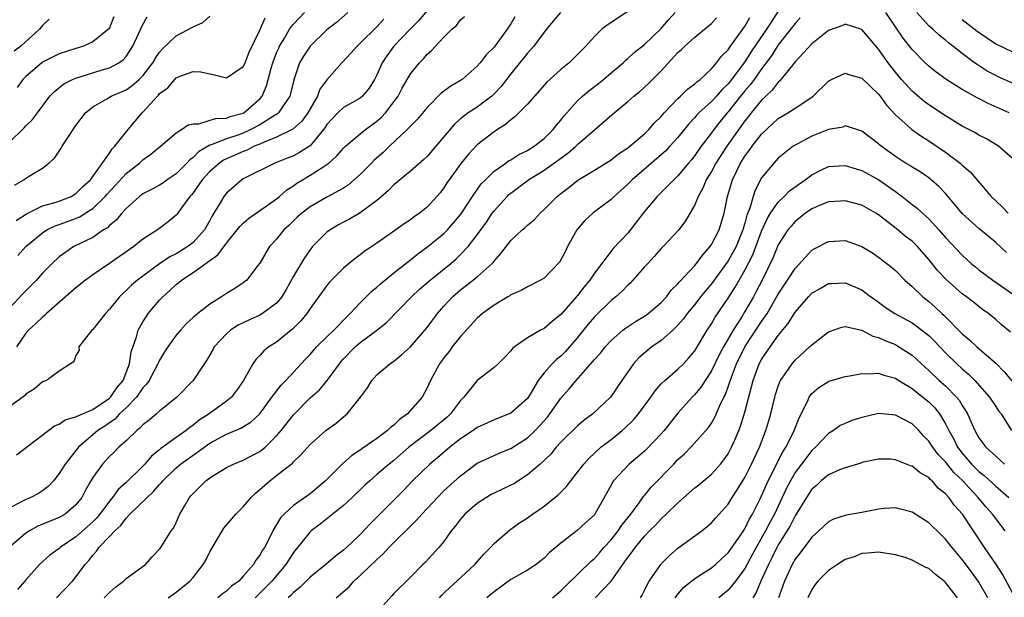
# Model space of a CAD drawing. Units: inches. Extents: x 2622000 to 2625000, y 1509000 to 1512000.
# Drawn here: x 2623160 to 2623278, y 1509597 to 1509666 of the extents above; entities that cross this region are included whole.
import ezdxf

# ---------------------------------------------------------------- set-up
doc = ezdxf.new("R2010")
doc.units = ezdxf.units.IN
doc.header["$MEASUREMENT"] = 0
doc.layers.add('LD26221509_2ft', color=103, linetype='Continuous')

msp = doc.modelspace()

# ---------------------------------------------------------------- linework, layer by layer
at = {"layer": 'LD26221509_2ft'}
for points, elevation in [([(2623209, 1509667.24), (2623207.98, 1509666.02), (2623206.97, 1509665.03), (2623205.01, 1509663), (2623204.16, 1509661.84), (2623203.61, 1509661), (2623203, 1509659.56), (2623202.71, 1509659), (2623202.05, 1509657.95), (2623201.27, 1509657), (2623201, 1509656.77), (2623199, 1509655.66), (2623198.3, 1509655), (2623197, 1509653.6), (2623196.77, 1509653.23), (2623196.61, 1509653), (2623195, 1509651.06), (2623194.91, 1509651), (2623193.75, 1509650.25), (2623193, 1509649.86), (2623192.39, 1509649.61), (2623190.8, 1509649), (2623187, 1509647.11), (2623186.83, 1509647), (2623185, 1509645.4), (2623184.69, 1509645), (2623184.26, 1509644.26), (2623183.3, 1509642.7), (2623183, 1509642.13), (2623182.37, 1509641), (2623181, 1509639.49), (2623180.38, 1509639), (2623179, 1509638.16), (2623178.22, 1509637.78), (2623177, 1509636.93), (2623175, 1509635.47), (2623174.37, 1509635), (2623173.62, 1509634.38), (2623173, 1509633.75), (2623172.6, 1509633.4), (2623172.19, 1509633), (2623171, 1509631.52), (2623170.51, 1509631), (2623169, 1509629.09), (2623168.9, 1509629), (2623168.44, 1509628.44), (2623167.35, 1509627), (2623167.39, 1509626.61), (2623167, 1509625.99), (2623166.76, 1509625.24), (2623166.34, 1509625), (2623165, 1509624.12), (2623163.48, 1509623), (2623163, 1509622.83), (2623162.02, 1509621.98), (2623161, 1509621.36), (2623160.84, 1509621.16), (2623157.85, 1509619)], 9234), ([(2623199.5, 1509667), (2623198.17, 1509665.83), (2623197, 1509664.92), (2623195, 1509662.99), (2623194.22, 1509661.78), (2623193.75, 1509661), (2623193.04, 1509658.96), (2623192.67, 1509657.33), (2623192.58, 1509657), (2623191.61, 1509655.61), (2623191.22, 1509655), (2623191.1, 1509654.9), (2623190.61, 1509654.61), (2623189, 1509653.58), (2623187.92, 1509653), (2623187, 1509652.59), (2623186.35, 1509652.35), (2623185, 1509651.91), (2623183.18, 1509651.18), (2623183, 1509651.14), (2623181.66, 1509650.34), (2623181, 1509649.67), (2623180.6, 1509649.4), (2623180.26, 1509649), (2623179, 1509647.73), (2623177.92, 1509647), (2623177.39, 1509646.61), (2623177, 1509646.36), (2623176.12, 1509645.88), (2623175, 1509645.3), (2623174.6, 1509645), (2623173, 1509643.58), (2623172.47, 1509643), (2623171.82, 1509642.18), (2623171, 1509641.54), (2623170.75, 1509641.25), (2623170.29, 1509641), (2623169, 1509640.11), (2623166.76, 1509639), (2623165, 1509637.79), (2623164.15, 1509637), (2623163, 1509635.83), (2623162.28, 1509635), (2623161.65, 1509634.35), (2623161, 1509633.72), (2623160.65, 1509633.35), (2623159, 1509631.59)], 9238), ([(2623219.5, 1509666.5), (2623219, 1509665.64), (2623218.74, 1509665.26), (2623218.59, 1509665), (2623217, 1509662.88), (2623216.07, 1509661.93), (2623215.35, 1509661), (2623215, 1509660.59), (2623213.17, 1509659), (2623213, 1509658.88), (2623211.82, 1509658.18), (2623210.66, 1509657.34), (2623209, 1509655.66), (2623207.8, 1509654.2), (2623207, 1509653.4), (2623206.62, 1509653), (2623204.48, 1509651), (2623203.73, 1509650.27), (2623202.67, 1509649.33), (2623202.33, 1509649), (2623201, 1509647.65), (2623200.28, 1509647), (2623199.59, 1509646.41), (2623199, 1509646.01), (2623197, 1509644.92), (2623195, 1509643.78), (2623194, 1509643), (2623193.47, 1509642.53), (2623192.47, 1509641.53), (2623191.87, 1509641), (2623191, 1509639.89), (2623190.16, 1509639), (2623188.97, 1509637.03), (2623188.7, 1509636.7), (2623187.43, 1509635), (2623187, 1509634.67), (2623185.99, 1509634.01), (2623185, 1509633.4), (2623184.77, 1509633.23), (2623184.42, 1509633), (2623183, 1509632.14), (2623181.56, 1509631), (2623181, 1509630.53), (2623180.2, 1509629.8), (2623179.48, 1509629), (2623179, 1509628.43), (2623177.98, 1509627), (2623177.59, 1509626.41), (2623177, 1509625.44), (2623176.85, 1509625.15), (2623176.8, 1509625), (2623175.74, 1509623), (2623175.45, 1509622.55), (2623175, 1509622.1), (2623174.22, 1509621), (2623173, 1509619.74), (2623172.22, 1509619), (2623171.64, 1509618.36), (2623170.46, 1509617.54), (2623169.62, 1509617), (2623167.3, 1509615), (2623165.69, 1509613), (2623165, 1509611.86), (2623164.31, 1509611), (2623163.68, 1509610.32), (2623163, 1509609.79), (2623162.52, 1509609.48), (2623161.61, 1509609), (2623161, 1509608.75), (2623160.42, 1509608.42), (2623159, 1509607.73)], 9230), ([(2623159, 1509651.44), (2623160.8, 1509653.2), (2623161, 1509653.44), (2623161.8, 1509654.2), (2623162.4, 1509655), (2623163.88, 1509657), (2623164.43, 1509657.57), (2623165.54, 1509658.46), (2623166.59, 1509659), (2623167, 1509659.17), (2623170.14, 1509660.14), (2623171, 1509660.38), (2623172.14, 1509661), (2623172.65, 1509661.35), (2623173, 1509661.76), (2623173.8, 1509663), (2623175, 1509665.58), (2623175.51, 1509666.49)], 9246), ([(2623224.95, 1509667), (2623224.05, 1509665.95), (2623223.26, 1509665), (2623223, 1509664.67), (2623221.77, 1509663), (2623221, 1509662.14), (2623219, 1509659.69), (2623217.84, 1509658.16), (2623217, 1509657.26), (2623216.72, 1509657), (2623215, 1509655.7), (2623213.92, 1509655), (2623213, 1509654.29), (2623212.3, 1509653.7), (2623210.05, 1509651), (2623209, 1509649.8), (2623208.59, 1509649.41), (2623207, 1509648.04), (2623205, 1509646.39), (2623204.32, 1509645.68), (2623203, 1509644.54), (2623201, 1509643.04), (2623199.73, 1509642.27), (2623199, 1509641.91), (2623198.4, 1509641.6), (2623197.39, 1509641), (2623197, 1509640.72), (2623195.29, 1509639), (2623195, 1509638.63), (2623194.33, 1509637.67), (2623193, 1509635.46), (2623192.12, 1509633.88), (2623191.61, 1509633), (2623191, 1509632.26), (2623189.32, 1509631), (2623189, 1509630.81), (2623187.74, 1509630.26), (2623186.39, 1509629.61), (2623185.48, 1509629), (2623185, 1509628.57), (2623183.53, 1509627), (2623183.35, 1509626.65), (2623182.62, 1509625.38), (2623181.03, 1509623), (2623179.05, 1509621), (2623177, 1509619.33), (2623176.63, 1509619), (2623175.74, 1509618.26), (2623175, 1509617.7), (2623174.68, 1509617.32), (2623174.26, 1509617), (2623173, 1509615.77), (2623172.14, 1509615), (2623171.57, 1509614.43), (2623171, 1509613.91), (2623170.16, 1509613), (2623169, 1509611.4), (2623168.76, 1509611), (2623168.13, 1509609.87), (2623167.69, 1509609), (2623167, 1509608.11), (2623165.69, 1509607), (2623165, 1509606.59), (2623162.45, 1509605.55), (2623161.45, 1509605), (2623161, 1509604.72), (2623159.02, 1509603)], 9228), ([(2623159.65, 1509646.35), (2623160.75, 1509647), (2623161, 1509647.18), (2623161.52, 1509647.52), (2623163, 1509648.4), (2623163.77, 1509649), (2623164.42, 1509649.58), (2623165.23, 1509650.77), (2623165.36, 1509651), (2623165.98, 1509651.98), (2623167, 1509653.48), (2623168.15, 1509655), (2623169, 1509655.73), (2623170.7, 1509656.7), (2623171.2, 1509657), (2623173, 1509657.77), (2623173.73, 1509658.27), (2623174.55, 1509659), (2623175, 1509659.44), (2623176.2, 1509661), (2623176.48, 1509661.52), (2623177, 1509662.28), (2623177.33, 1509662.67), (2623179, 1509664.21), (2623181, 1509665.31), (2623182.17, 1509665.83), (2623183, 1509666.57)], 9244), ([(2623159.86, 1509642.14), (2623161.07, 1509642.93), (2623163, 1509643.88), (2623164.19, 1509644.19), (2623165, 1509644.46), (2623166.41, 1509645), (2623167, 1509645.35), (2623167.81, 1509646.19), (2623168.74, 1509647), (2623171, 1509650.2), (2623171.31, 1509650.69), (2623171.63, 1509651), (2623173.23, 1509653), (2623174.9, 1509655), (2623175, 1509655.09), (2623176.73, 1509657), (2623176.87, 1509657.13), (2623177, 1509657.3), (2623177.99, 1509658.01), (2623178.83, 1509659), (2623179, 1509659.18), (2623179.34, 1509659.34), (2623181, 1509659.97), (2623181.92, 1509659.92), (2623183, 1509659.66), (2623183.57, 1509659.57), (2623185, 1509659.2), (2623187, 1509660.53), (2623187.22, 1509661), (2623187.72, 1509662.28), (2623189, 1509664.91), (2623189.63, 1509666.37)], 9242), ([(2623159.89, 1509614.11), (2623164.44, 1509617.56), (2623165, 1509617.75), (2623165.72, 1509618.28), (2623167, 1509618.64), (2623167.22, 1509618.78), (2623169, 1509619.53), (2623171, 1509620.87), (2623171.13, 1509621), (2623171.9, 1509622.1), (2623172.63, 1509623), (2623173.41, 1509625), (2623173.59, 1509626.41), (2623174.23, 1509628.23), (2623174.42, 1509629), (2623175, 1509630.01), (2623175.38, 1509630.62), (2623175.64, 1509631), (2623177, 1509632.59), (2623177.37, 1509633), (2623178.24, 1509633.76), (2623179, 1509634.48), (2623179.3, 1509634.7), (2623179.61, 1509635), (2623181, 1509635.91), (2623183, 1509637.36), (2623183.97, 1509638.03), (2623185, 1509639.41), (2623186.29, 1509641), (2623186.59, 1509641.41), (2623187, 1509641.82), (2623187.63, 1509642.37), (2623190.03, 1509644.03), (2623191, 1509644.72), (2623191.34, 1509645), (2623192.21, 1509645.79), (2623193, 1509646.29), (2623193.42, 1509646.58), (2623194.08, 1509647), (2623195, 1509647.54), (2623196.52, 1509648.52), (2623197, 1509648.81), (2623197.25, 1509649), (2623198.17, 1509649.83), (2623199, 1509650.79), (2623199.22, 1509651), (2623201, 1509652.49), (2623201.64, 1509653), (2623203, 1509653.99), (2623203.53, 1509654.47), (2623204.01, 1509655), (2623205.52, 1509657), (2623206.03, 1509657.97), (2623207, 1509659.69), (2623208.08, 1509661), (2623208.55, 1509661.45), (2623209, 1509662.03), (2623209.54, 1509662.46), (2623210, 1509663), (2623211, 1509664.07), (2623211.95, 1509665), (2623212.53, 1509665.47), (2623213, 1509666.13), (2623213.46, 1509666.54)], 9232), ([(2623171.53, 1509666.47), (2623171, 1509665.19), (2623170.87, 1509665), (2623169, 1509663.49), (2623167.91, 1509663), (2623167, 1509662.72), (2623165, 1509662.07), (2623163, 1509661.06), (2623162.92, 1509661), (2623161, 1509659.36), (2623160.66, 1509659), (2623159.96, 1509658.04)], 9248), ([(2623233, 1509667.12), (2623230.52, 1509665.48), (2623229.88, 1509665), (2623229, 1509664.14), (2623227.98, 1509663), (2623227.49, 1509662.51), (2623226.51, 1509661.49), (2623226, 1509661), (2623225, 1509660.2), (2623223.32, 1509658.68), (2623221, 1509656.06), (2623219.49, 1509654.51), (2623219, 1509654.17), (2623218.39, 1509653.61), (2623217.41, 1509653), (2623217, 1509652.73), (2623215, 1509651.16), (2623213.95, 1509650.05), (2623213.08, 1509649), (2623211.62, 1509647), (2623211.37, 1509646.63), (2623211, 1509646.04), (2623210.55, 1509645.45), (2623210.16, 1509645), (2623209, 1509643.73), (2623208.1, 1509643), (2623207.44, 1509642.56), (2623207, 1509642.22), (2623206.27, 1509641.73), (2623205.25, 1509641), (2623203, 1509639.41), (2623201.54, 1509638.46), (2623201, 1509638.01), (2623200.4, 1509637.6), (2623199, 1509636.42), (2623197.29, 1509634.71), (2623197, 1509634.36), (2623195, 1509631.62), (2623194.6, 1509631), (2623193.88, 1509630.12), (2623192.88, 1509629.12), (2623192.72, 1509629), (2623191, 1509627.59), (2623190.07, 1509627), (2623189.46, 1509626.54), (2623189, 1509625.99), (2623188.5, 1509625.5), (2623188.17, 1509625), (2623187.04, 1509623), (2623186.2, 1509621.8), (2623185.61, 1509621), (2623185, 1509620.5), (2623182.93, 1509619), (2623181.75, 1509618.25), (2623181, 1509617.63), (2623180.62, 1509617.38), (2623180.18, 1509617), (2623179, 1509616.17), (2623177.15, 1509614.85), (2623177, 1509614.71), (2623176.05, 1509613.95), (2623175.25, 1509613), (2623175, 1509612.74), (2623173, 1509610.78), (2623172.05, 1509609.95), (2623171.37, 1509609), (2623171, 1509608.57), (2623169.84, 1509607), (2623169.46, 1509606.54), (2623169, 1509606.09), (2623167, 1509604.28), (2623165.11, 1509603), (2623165, 1509602.89), (2623163.89, 1509602.11), (2623162.64, 1509601), (2623161, 1509599.14), (2623160.89, 1509599), (2623160, 1509598)], 9226), ([(2623160.05, 1509637.95), (2623161, 1509639.03), (2623163, 1509640.67), (2623163.53, 1509641), (2623164.52, 1509641.48), (2623165, 1509641.64), (2623166, 1509642), (2623167.44, 1509642.56), (2623168.1, 1509643), (2623169, 1509643.57), (2623170.48, 1509645), (2623170.71, 1509645.29), (2623171.69, 1509646.31), (2623173, 1509647.75), (2623174.59, 1509649), (2623175, 1509649.4), (2623175.95, 1509650.05), (2623177.11, 1509651), (2623179, 1509652.62), (2623179.62, 1509653), (2623180.43, 1509653.57), (2623181, 1509653.7), (2623181.7, 1509653.7), (2623183.67, 1509654.33), (2623185, 1509654.38), (2623185.44, 1509654.56), (2623187, 1509654.96), (2623187.07, 1509655), (2623189, 1509656.7), (2623189.25, 1509657), (2623189.78, 1509658.22), (2623190.34, 1509660.34), (2623190.54, 1509661), (2623191, 1509662.17), (2623191.25, 1509662.75), (2623191.36, 1509663), (2623191.92, 1509663.92), (2623192.54, 1509665), (2623192.72, 1509665.28), (2623193, 1509665.6), (2623194.32, 1509667)], 9240), ([(2623164.68, 1509597), (2623166.59, 1509599), (2623167, 1509599.49), (2623168.11, 1509601), (2623168.53, 1509601.47), (2623169, 1509602.11), (2623169.45, 1509602.56), (2623169.72, 1509603), (2623171, 1509604.33), (2623171.63, 1509605), (2623172.35, 1509605.65), (2623173, 1509606.54), (2623173.45, 1509607), (2623175.5, 1509609), (2623176.29, 1509609.71), (2623177, 1509610.57), (2623177.22, 1509610.78), (2623177.38, 1509611), (2623179, 1509612.56), (2623179.51, 1509613), (2623181, 1509614.08), (2623183, 1509615.5), (2623185, 1509616.58), (2623186.72, 1509617.28), (2623187.95, 1509618.05), (2623188.98, 1509619), (2623190.44, 1509621), (2623191.55, 1509622.45), (2623192.09, 1509623), (2623194.45, 1509625.55), (2623195, 1509626.11), (2623195.78, 1509627), (2623197, 1509628.21), (2623197.82, 1509629), (2623199.39, 1509630.61), (2623199.81, 1509631), (2623201, 1509632.27), (2623202.36, 1509633.64), (2623203, 1509634.16), (2623203.43, 1509634.57), (2623205, 1509635.86), (2623207, 1509637.42), (2623207.87, 1509638.13), (2623209.1, 1509639), (2623211, 1509640.56), (2623211.43, 1509641), (2623212.17, 1509641.83), (2623213.08, 1509642.92), (2623214.41, 1509645), (2623215.48, 1509646.52), (2623215.96, 1509647), (2623217, 1509648.01), (2623218.4, 1509649), (2623218.74, 1509649.26), (2623219, 1509649.4), (2623219.98, 1509650.02), (2623221, 1509650.51), (2623221.3, 1509650.7), (2623221.81, 1509651), (2623223, 1509651.94), (2623224.09, 1509653), (2623224.47, 1509653.53), (2623225, 1509654.13), (2623225.37, 1509654.63), (2623227, 1509656.45), (2623227.58, 1509657), (2623228.35, 1509657.65), (2623229.48, 1509658.52), (2623230.08, 1509659), (2623231, 1509659.79), (2623232.43, 1509661), (2623232.72, 1509661.28), (2623233, 1509661.49), (2623233.78, 1509662.22), (2623235, 1509663.18), (2623237, 1509665.11), (2623237.87, 1509666.13), (2623238.66, 1509667)], 9224), ([(2623170.37, 1509597), (2623171, 1509597.65), (2623171.71, 1509598.29), (2623172.69, 1509599), (2623173, 1509599.3), (2623175.32, 1509601), (2623176.1, 1509601.9), (2623177, 1509602.81), (2623177.15, 1509603), (2623178.39, 1509605), (2623178.67, 1509605.33), (2623179, 1509606), (2623179.43, 1509607), (2623179.97, 1509607.97), (2623180.57, 1509609), (2623180.78, 1509609.22), (2623181, 1509609.49), (2623181.77, 1509610.23), (2623182.52, 1509611), (2623183, 1509611.36), (2623183.95, 1509611.95), (2623185, 1509612.58), (2623185.84, 1509613), (2623187, 1509613.46), (2623189, 1509614.49), (2623189.61, 1509615), (2623191, 1509616.36), (2623191.54, 1509617), (2623193, 1509618.9), (2623195, 1509620.91), (2623196.11, 1509621.89), (2623197.05, 1509623), (2623198.5, 1509625), (2623198.73, 1509625.27), (2623199, 1509625.57), (2623200.41, 1509627), (2623201, 1509627.52), (2623202.98, 1509629), (2623204.11, 1509629.89), (2623207.13, 1509633), (2623208.1, 1509633.9), (2623209.35, 1509635), (2623211.83, 1509637), (2623212.46, 1509637.54), (2623213, 1509638.05), (2623213.92, 1509639), (2623215, 1509640.4), (2623216.08, 1509641.92), (2623216.79, 1509643), (2623217, 1509643.29), (2623218.56, 1509645), (2623218.78, 1509645.22), (2623219, 1509645.4), (2623221.11, 1509647), (2623223, 1509648.16), (2623224.66, 1509649.34), (2623225, 1509649.6), (2623225.83, 1509650.17), (2623226.78, 1509651), (2623227, 1509651.22), (2623231.35, 1509655), (2623233, 1509656.35), (2623233.74, 1509657), (2623234.44, 1509657.56), (2623235, 1509658.06), (2623235.49, 1509658.51), (2623237, 1509660.03), (2623239, 1509662.23), (2623239.41, 1509662.59), (2623239.82, 1509663), (2623241, 1509664.05), (2623242.63, 1509665.37), (2623243, 1509665.71), (2623243.62, 1509666.38)], 9222), ([(2623178.01, 1509597), (2623179, 1509597.68), (2623180.63, 1509599), (2623181, 1509599.43), (2623182.23, 1509601), (2623182.51, 1509601.49), (2623183, 1509602.5), (2623184.67, 1509605.33), (2623186.1, 1509607), (2623187, 1509607.87), (2623187.94, 1509609), (2623188.47, 1509609.53), (2623189, 1509609.95), (2623190.17, 1509611), (2623191, 1509611.63), (2623192.88, 1509613.12), (2623193, 1509613.28), (2623193.91, 1509614.09), (2623195, 1509615.33), (2623196.9, 1509617), (2623198.11, 1509617.89), (2623199, 1509618.65), (2623199.44, 1509619), (2623201.02, 1509621), (2623201.87, 1509622.13), (2623202.38, 1509623), (2623203, 1509623.65), (2623204.54, 1509625), (2623204.83, 1509625.17), (2623205, 1509625.29), (2623205.95, 1509626.05), (2623207, 1509627), (2623208.74, 1509629), (2623209, 1509629.33), (2623210.24, 1509631), (2623211, 1509631.89), (2623212.02, 1509633), (2623213, 1509633.85), (2623213.66, 1509634.34), (2623215, 1509635.4), (2623216.79, 1509637), (2623216.89, 1509637.11), (2623217, 1509637.26), (2623217.83, 1509638.17), (2623219, 1509639.73), (2623220.37, 1509641), (2623220.72, 1509641.28), (2623221, 1509641.58), (2623221.79, 1509642.21), (2623222.51, 1509643), (2623223, 1509643.43), (2623224.54, 1509645), (2623224.81, 1509645.19), (2623225, 1509645.36), (2623225.93, 1509646.07), (2623227.04, 1509646.96), (2623229, 1509648.14), (2623231, 1509649.4), (2623231.89, 1509650.11), (2623233, 1509650.81), (2623233.24, 1509651), (2623235, 1509652.5), (2623235.53, 1509653), (2623236.2, 1509653.8), (2623237, 1509654.57), (2623237.35, 1509655), (2623239, 1509656.71), (2623239.32, 1509657), (2623240.15, 1509657.85), (2623241, 1509658.46), (2623241.27, 1509658.73), (2623241.64, 1509659), (2623243, 1509660.28), (2623243.62, 1509661), (2623244.21, 1509661.79), (2623245, 1509662.56), (2623245.3, 1509663), (2623246.13, 1509664.13), (2623246.85, 1509665.15), (2623247, 1509665.34), (2623247.61, 1509666.39)], 9220), ([(2623251, 1509667.16), (2623250.13, 1509665.87), (2623249.57, 1509665), (2623247.73, 1509662.27), (2623247, 1509661.12), (2623245.41, 1509659), (2623245, 1509658.49), (2623244.24, 1509657.76), (2623243.59, 1509657), (2623243, 1509656.36), (2623241.49, 1509655), (2623241.25, 1509654.75), (2623241, 1509654.45), (2623240.29, 1509653.71), (2623239, 1509652.07), (2623238.04, 1509651), (2623237.54, 1509650.46), (2623236.47, 1509649.53), (2623235.83, 1509649), (2623233.52, 1509647), (2623233, 1509646.46), (2623231.36, 1509645), (2623231, 1509644.65), (2623229, 1509643.15), (2623228.81, 1509643), (2623227.87, 1509642.13), (2623226.94, 1509641.06), (2623226.89, 1509641), (2623225.78, 1509639), (2623225.53, 1509638.47), (2623225, 1509637.41), (2623224.84, 1509637.16), (2623223, 1509635.25), (2623222.57, 1509635), (2623221, 1509634.2), (2623220.26, 1509633.74), (2623219, 1509633.22), (2623218.88, 1509633.12), (2623218.66, 1509633), (2623217, 1509632.02), (2623215.62, 1509631), (2623215, 1509630.46), (2623213, 1509628.27), (2623212, 1509627), (2623211.58, 1509626.42), (2623211, 1509625.71), (2623210.71, 1509625.29), (2623210.47, 1509625), (2623209.39, 1509623), (2623209, 1509622.13), (2623208.4, 1509621), (2623206.64, 1509619), (2623205.69, 1509618.31), (2623205, 1509617.66), (2623204.62, 1509617.38), (2623204.24, 1509617), (2623203, 1509616.06), (2623201.19, 1509614.81), (2623201, 1509614.67), (2623199.98, 1509614.02), (2623198.82, 1509613), (2623196.86, 1509611), (2623195, 1509609.43), (2623193, 1509608.04), (2623191.88, 1509607), (2623191.45, 1509606.55), (2623191, 1509605.77), (2623190.53, 1509605), (2623190.11, 1509604.11), (2623189.53, 1509603), (2623189.31, 1509602.69), (2623189, 1509602.11), (2623188.5, 1509601.5), (2623188.23, 1509601), (2623187, 1509599.58), (2623186.46, 1509599), (2623185.61, 1509598.39), (2623185, 1509597.81), (2623184.52, 1509597.48), (2623183.96, 1509597)], 9218), ([(2623253.63, 1509666.36), (2623253, 1509665.71), (2623252.71, 1509665.29), (2623251, 1509663.12), (2623250.18, 1509661.82), (2623249, 1509660.25), (2623248.11, 1509659), (2623247.64, 1509658.36), (2623247, 1509657.64), (2623246.47, 1509657), (2623245, 1509655.14), (2623244.87, 1509655), (2623244.04, 1509653.96), (2623243.27, 1509653), (2623243, 1509652.62), (2623241.77, 1509651), (2623241, 1509649.9), (2623240.6, 1509649.4), (2623240.25, 1509649), (2623239, 1509647.47), (2623238.5, 1509647), (2623237, 1509645.47), (2623236.52, 1509645), (2623235, 1509643.22), (2623234.82, 1509643), (2623234.05, 1509641.95), (2623233, 1509640.61), (2623231.24, 1509638.76), (2623229, 1509635.83), (2623228.47, 1509635), (2623227.79, 1509634.21), (2623227, 1509633.17), (2623225, 1509630.88), (2623223.96, 1509630.04), (2623223, 1509629.22), (2623222.57, 1509629), (2623221, 1509628.1), (2623219.43, 1509627), (2623219.19, 1509626.81), (2623219, 1509626.55), (2623218.24, 1509625.76), (2623217.49, 1509625), (2623217, 1509624.56), (2623215, 1509623), (2623213.38, 1509621), (2623213, 1509620.6), (2623211.79, 1509619), (2623211.38, 1509618.62), (2623209.46, 1509617), (2623206.81, 1509615), (2623205, 1509613.44), (2623204.44, 1509613), (2623203, 1509611.74), (2623202.13, 1509611), (2623201.54, 1509610.46), (2623200.04, 1509609), (2623199, 1509608.06), (2623196.2, 1509605.8), (2623195.13, 1509605), (2623195, 1509604.88), (2623193, 1509602.41), (2623192.44, 1509601.56), (2623192.11, 1509601), (2623190.42, 1509599), (2623189, 1509597.54), (2623188.71, 1509597.29), (2623188.44, 1509597)], 9216), ([(2623278.61, 1509655), (2623276.1, 1509656.11), (2623274.79, 1509656.79), (2623273, 1509657.81), (2623271.04, 1509659.04), (2623269.87, 1509659.87), (2623269, 1509660.57), (2623268.55, 1509661), (2623267, 1509662.59), (2623265.94, 1509663.94), (2623265, 1509665.29), (2623263.88, 1509667)], 9216), ([(2623279, 1509658.56), (2623277.31, 1509659.31), (2623277, 1509659.46), (2623276, 1509660), (2623274.78, 1509660.78), (2623274.48, 1509661), (2623273, 1509662.1), (2623271.87, 1509663), (2623271.37, 1509663.37), (2623271, 1509663.69), (2623270.27, 1509664.27), (2623269.49, 1509665), (2623269, 1509665.43), (2623267.55, 1509667)], 9218), ([(2623163.78, 1509666.22), (2623163, 1509665.47), (2623162.65, 1509665), (2623160.39, 1509663), (2623159.62, 1509662.38)], 9250), ([(2623203.8, 1509666.2), (2623203, 1509665.3), (2623201, 1509663.32), (2623200.64, 1509663), (2623199.87, 1509662.13), (2623198.79, 1509661), (2623197, 1509658.95), (2623196.18, 1509657.82), (2623195.87, 1509657), (2623195, 1509655.48), (2623194.74, 1509655), (2623194.01, 1509653.99), (2623192.95, 1509653.05), (2623192.85, 1509653), (2623191, 1509652.09), (2623189.51, 1509651.51), (2623189, 1509651.27), (2623188.33, 1509651), (2623187.46, 1509650.54), (2623187, 1509650.39), (2623185, 1509649.5), (2623184.66, 1509649.34), (2623184.15, 1509649), (2623183, 1509647.97), (2623182.11, 1509647), (2623181, 1509645.42), (2623180.81, 1509645.19), (2623180.63, 1509645), (2623179.63, 1509643.63), (2623179.11, 1509642.89), (2623179, 1509642.77), (2623178.04, 1509641.96), (2623176.76, 1509641), (2623175, 1509639.88), (2623173.9, 1509639), (2623171, 1509636.97), (2623169, 1509635.62), (2623168.12, 1509635), (2623167, 1509634.08), (2623163.49, 1509631), (2623163.24, 1509630.76), (2623163, 1509630.58), (2623162.2, 1509629.79), (2623161.31, 1509629), (2623161, 1509628.66), (2623159.87, 1509627)], 9236), ([(2623279, 1509649.53), (2623277.35, 1509651), (2623277.14, 1509651.14), (2623275.89, 1509651.89), (2623275, 1509652.35), (2623274.6, 1509652.6), (2623273, 1509653.42), (2623271, 1509654.66), (2623269, 1509655.98), (2623268.41, 1509656.41), (2623267, 1509657.59), (2623265.74, 1509659), (2623265, 1509659.88), (2623264.13, 1509661), (2623263, 1509662.61), (2623261.89, 1509663.89), (2623261, 1509664.96), (2623259, 1509665.61), (2623258.58, 1509665.42), (2623257, 1509664.85), (2623255, 1509663.27), (2623253, 1509661.09), (2623251.18, 1509658.82), (2623251, 1509658.69), (2623250.28, 1509657.72), (2623249.49, 1509657), (2623249, 1509656.53), (2623247.76, 1509655), (2623247.43, 1509654.57), (2623247, 1509654.03), (2623244.84, 1509651), (2623243.54, 1509649), (2623243, 1509647.99), (2623242.38, 1509647), (2623241.99, 1509646.01), (2623241.4, 1509645), (2623241, 1509644), (2623239.91, 1509642.09), (2623239.1, 1509641), (2623237.21, 1509639), (2623237, 1509638.79), (2623236.17, 1509637.83), (2623235.38, 1509637), (2623235, 1509636.58), (2623233.33, 1509634.67), (2623233, 1509634.39), (2623232.33, 1509633.67), (2623231.57, 1509633), (2623231, 1509632.55), (2623229, 1509630.59), (2623228.27, 1509629.73), (2623227, 1509628.14), (2623225.53, 1509626.47), (2623225, 1509625.92), (2623224.48, 1509625.52), (2623223.96, 1509625), (2623223, 1509623.92), (2623222.29, 1509623), (2623221.34, 1509621.34), (2623221, 1509620.82), (2623219, 1509619.08), (2623218.83, 1509619), (2623217.5, 1509618.5), (2623217, 1509618.3), (2623216.13, 1509617.87), (2623215, 1509617.36), (2623214.51, 1509617), (2623213, 1509616), (2623211.71, 1509615), (2623210.25, 1509613.75), (2623209.31, 1509613), (2623207.24, 1509611), (2623206.16, 1509609.84), (2623202.17, 1509605.83), (2623201, 1509604.59), (2623199.35, 1509603), (2623199, 1509602.69), (2623198.02, 1509601.98), (2623196.89, 1509601), (2623195, 1509599.48), (2623193.77, 1509598.23), (2623193, 1509597.62), (2623192.71, 1509597.29), (2623192.37, 1509597)], 9214), ([(2623273, 1509666.15), (2623274.79, 1509664.79), (2623277, 1509663.27), (2623279, 1509662.3)], 9220), ([(2623198.11, 1509597), (2623199.67, 1509598.33), (2623200.24, 1509599), (2623201, 1509599.66), (2623203, 1509601.59), (2623203.75, 1509602.25), (2623204.42, 1509603), (2623205, 1509603.6), (2623207, 1509605.58), (2623207.73, 1509606.27), (2623208.35, 1509607), (2623209, 1509607.7), (2623210.22, 1509609), (2623211, 1509609.78), (2623213, 1509611.58), (2623215, 1509613.11), (2623216.29, 1509613.71), (2623217, 1509614.03), (2623217.68, 1509614.32), (2623219, 1509614.86), (2623221, 1509616.14), (2623221.9, 1509617), (2623222.45, 1509617.55), (2623223.39, 1509618.61), (2623223.69, 1509619), (2623225, 1509620.89), (2623226, 1509622), (2623226.81, 1509623), (2623228.78, 1509625.22), (2623229, 1509625.51), (2623229.72, 1509626.28), (2623230.28, 1509627), (2623231, 1509627.78), (2623232.42, 1509629), (2623232.74, 1509629.26), (2623233.94, 1509630.06), (2623235, 1509630.68), (2623235.19, 1509630.81), (2623235.45, 1509631), (2623237, 1509632.32), (2623237.62, 1509633), (2623238.2, 1509633.8), (2623239, 1509634.56), (2623239.19, 1509634.81), (2623241, 1509636.76), (2623241.2, 1509637), (2623241.96, 1509638.04), (2623242.84, 1509639), (2623243, 1509639.24), (2623243.91, 1509641), (2623244.51, 1509643), (2623244.94, 1509645), (2623245.52, 1509647), (2623246.46, 1509649), (2623247, 1509649.84), (2623247.51, 1509650.49), (2623247.86, 1509651), (2623249, 1509652.46), (2623250.32, 1509653.68), (2623251, 1509654.33), (2623252.13, 1509655), (2623253, 1509655.58), (2623255, 1509656.87), (2623255.18, 1509657), (2623257, 1509658.8), (2623257.12, 1509658.88), (2623257.37, 1509659), (2623259, 1509659.74), (2623259.54, 1509659.54), (2623261, 1509659.17), (2623263, 1509657.24), (2623263.19, 1509657), (2623263.94, 1509655.94), (2623265, 1509654.77), (2623266.98, 1509653), (2623268.17, 1509652.16), (2623269, 1509651.66), (2623271, 1509650.3), (2623272.75, 1509649), (2623273, 1509648.76), (2623273.96, 1509647.96), (2623276.46, 1509645), (2623277, 1509644.48), (2623277.78, 1509643.78), (2623278.5, 1509643)], 9212), ([(2623278.29, 1509638.29), (2623277, 1509639.49), (2623275, 1509641.17), (2623273, 1509642.96), (2623272.09, 1509644.09), (2623271, 1509645.35), (2623270.21, 1509646.21), (2623269.28, 1509647), (2623269, 1509647.22), (2623267.95, 1509647.95), (2623267, 1509648.51), (2623266.72, 1509648.72), (2623266.23, 1509649), (2623265, 1509649.8), (2623263.32, 1509651), (2623263.14, 1509651.14), (2623263, 1509651.28), (2623261, 1509652.81), (2623260.87, 1509652.87), (2623260.38, 1509653), (2623259, 1509653.44), (2623258.7, 1509653.3), (2623257, 1509653.01), (2623255, 1509652.21), (2623253, 1509651.14), (2623252.79, 1509651), (2623251.79, 1509650.21), (2623251, 1509649.57), (2623250.45, 1509649), (2623249, 1509647.22), (2623248.24, 1509645.76), (2623247.99, 1509645), (2623247.59, 1509643.59), (2623247.24, 1509642.76), (2623247, 1509641.8), (2623246.81, 1509641.19), (2623246.77, 1509641), (2623245.95, 1509639), (2623245, 1509637.29), (2623243, 1509634.55), (2623242.28, 1509633.72), (2623241.71, 1509633), (2623241, 1509632.09), (2623240.11, 1509631), (2623239.65, 1509630.35), (2623239, 1509629.62), (2623238.37, 1509629), (2623237, 1509627.77), (2623235.89, 1509627), (2623235.39, 1509626.61), (2623234.31, 1509625.69), (2623233.68, 1509625), (2623232.29, 1509623), (2623230.95, 1509621), (2623228.81, 1509619), (2623227.77, 1509618.23), (2623227, 1509617.58), (2623225, 1509615.6), (2623224.45, 1509615), (2623223.8, 1509614.2), (2623222.53, 1509613), (2623221, 1509611.69), (2623219.36, 1509610.64), (2623219, 1509610.46), (2623217, 1509609.52), (2623216.66, 1509609.34), (2623216.08, 1509609), (2623215, 1509608.28), (2623213.5, 1509607), (2623213, 1509606.41), (2623212.4, 1509605.6), (2623211.88, 1509605), (2623211, 1509603.74), (2623210.4, 1509603), (2623208.76, 1509601.24), (2623208.49, 1509601), (2623207, 1509599.47), (2623205, 1509597.5), (2623204.76, 1509597.24), (2623203, 1509595.23)], 9210), ([(2623210.46, 1509597), (2623210.71, 1509597.29), (2623211, 1509597.54), (2623211.74, 1509598.26), (2623212.57, 1509599), (2623214.72, 1509601), (2623215.78, 1509602.22), (2623216.56, 1509603), (2623217, 1509603.5), (2623218.88, 1509605.12), (2623220.05, 1509605.95), (2623221, 1509606.56), (2623221.6, 1509607), (2623223, 1509607.95), (2623224.67, 1509609.33), (2623225.67, 1509610.33), (2623226.17, 1509611), (2623227, 1509612.01), (2623227.76, 1509613), (2623228.34, 1509613.66), (2623229.79, 1509615), (2623231, 1509615.95), (2623232.31, 1509617), (2623232.68, 1509617.32), (2623233.7, 1509618.3), (2623234.29, 1509619), (2623235.77, 1509621), (2623236.26, 1509621.74), (2623237, 1509622.59), (2623237.41, 1509623), (2623239, 1509624.36), (2623239.65, 1509625), (2623240.31, 1509625.69), (2623241, 1509626.52), (2623242.5, 1509629), (2623243, 1509629.75), (2623243.45, 1509630.55), (2623245, 1509632.85), (2623245.84, 1509634.16), (2623246.3, 1509635), (2623247, 1509636.18), (2623247.96, 1509638.04), (2623249, 1509640.85), (2623249.67, 1509642.33), (2623250.08, 1509643), (2623251, 1509644.33), (2623251.71, 1509645), (2623252.33, 1509645.67), (2623254.21, 1509647), (2623255, 1509647.61), (2623256.18, 1509648.18), (2623257, 1509648.6), (2623259, 1509648.72), (2623260.3, 1509648.3), (2623261, 1509648.1), (2623263.01, 1509647.01), (2623265, 1509645.6), (2623265.81, 1509645), (2623267, 1509644.05), (2623267.6, 1509643.6), (2623268.23, 1509643), (2623269, 1509642.32), (2623270.21, 1509641), (2623271, 1509640.09), (2623273, 1509637.97), (2623274.06, 1509637), (2623274.57, 1509636.57), (2623275, 1509636.23), (2623276.65, 1509635), (2623279, 1509633.34)], 9208), ([(2623278.77, 1509628.77), (2623277.67, 1509629.67), (2623277, 1509630.28), (2623276.14, 1509631), (2623275.46, 1509631.46), (2623274.35, 1509632.35), (2623273.51, 1509633), (2623273, 1509633.37), (2623271.08, 1509635.08), (2623270.1, 1509636.1), (2623269, 1509637.48), (2623267.66, 1509639), (2623267.33, 1509639.33), (2623267, 1509639.65), (2623266.23, 1509640.23), (2623265.3, 1509641), (2623263, 1509642.79), (2623262.66, 1509643), (2623261, 1509643.95), (2623259, 1509644.48), (2623258.45, 1509644.45), (2623257, 1509644.35), (2623255.93, 1509643.93), (2623255, 1509643.52), (2623254.24, 1509643), (2623253.56, 1509642.44), (2623253, 1509642.01), (2623252.53, 1509641.47), (2623252.14, 1509641), (2623251, 1509639.23), (2623250.36, 1509637.64), (2623249.07, 1509635), (2623248.37, 1509633.63), (2623248.02, 1509633), (2623247, 1509631.25), (2623246.62, 1509630.62), (2623245.59, 1509629), (2623244.43, 1509627), (2623243.93, 1509626.07), (2623243, 1509624.14), (2623242.24, 1509623), (2623241.76, 1509622.24), (2623241, 1509621.31), (2623240.69, 1509621), (2623239, 1509619.07), (2623238.07, 1509617.93), (2623237.34, 1509617), (2623237, 1509616.61), (2623235.24, 1509614.76), (2623235, 1509614.54), (2623234.17, 1509613.83), (2623233.15, 1509613), (2623231.3, 1509611), (2623231.17, 1509610.83), (2623231, 1509610.47), (2623229.1, 1509607.1), (2623229, 1509606.94), (2623227.99, 1509606.01), (2623226.96, 1509605.04), (2623225, 1509603.55), (2623223.61, 1509602.39), (2623223, 1509601.76), (2623222.59, 1509601.41), (2623222.02, 1509601), (2623221, 1509600.32), (2623219, 1509599.18), (2623217, 1509597.72), (2623216.62, 1509597.38), (2623216.15, 1509597)], 9206), ([(2623224.01, 1509597), (2623225, 1509597.84), (2623225.57, 1509598.43), (2623228.6, 1509601.4), (2623229, 1509601.72), (2623229.61, 1509602.39), (2623230.14, 1509603), (2623231, 1509603.93), (2623231.86, 1509605), (2623232.3, 1509605.7), (2623233.35, 1509607), (2623234.36, 1509608.36), (2623234.88, 1509609.12), (2623235, 1509609.25), (2623235.78, 1509610.22), (2623238.5, 1509613), (2623239, 1509613.53), (2623239.77, 1509614.23), (2623240.52, 1509615), (2623242.65, 1509617.35), (2623243, 1509617.88), (2623243.41, 1509618.59), (2623244.02, 1509620.02), (2623244.5, 1509621), (2623244.68, 1509621.32), (2623245.39, 1509623.39), (2623246.02, 1509625), (2623247, 1509627), (2623249, 1509630.05), (2623249.65, 1509631), (2623251, 1509633.3), (2623252.12, 1509635), (2623253, 1509636.4), (2623255, 1509638.57), (2623255.27, 1509638.73), (2623257, 1509639.62), (2623259, 1509639.72), (2623259.55, 1509639.55), (2623261, 1509639.02), (2623262.25, 1509638.25), (2623263, 1509637.74), (2623264.55, 1509636.55), (2623265, 1509636.13), (2623266.15, 1509635), (2623267, 1509634.25), (2623268.28, 1509633), (2623269, 1509632.43), (2623269.76, 1509631.76), (2623270.54, 1509631), (2623270.79, 1509630.79), (2623273, 1509628.59), (2623273.87, 1509627.87), (2623274.75, 1509627), (2623277, 1509625.05), (2623278.01, 1509624.01), (2623278.95, 1509622.95)], 9204), ([(2623229.1, 1509597), (2623231.01, 1509598.99), (2623232.39, 1509601), (2623232.66, 1509601.34), (2623233, 1509601.84), (2623233.52, 1509602.48), (2623233.88, 1509603), (2623235, 1509604.37), (2623235.61, 1509605), (2623236.31, 1509605.69), (2623237, 1509606.45), (2623237.59, 1509607), (2623239, 1509608.37), (2623241, 1509610.14), (2623241.49, 1509610.51), (2623243, 1509611.79), (2623244.09, 1509613), (2623244.49, 1509613.51), (2623245, 1509614.23), (2623245.42, 1509615), (2623245.71, 1509615.71), (2623246.28, 1509617), (2623246.48, 1509617.52), (2623247, 1509619.21), (2623247.99, 1509623), (2623248.73, 1509625), (2623249, 1509625.5), (2623250.01, 1509627), (2623251, 1509628.39), (2623252.2, 1509629.8), (2623253, 1509631.16), (2623254.62, 1509633), (2623255, 1509633.42), (2623256.02, 1509633.98), (2623257, 1509634.58), (2623257.39, 1509634.61), (2623259, 1509634.68), (2623261, 1509633.82), (2623262.08, 1509633), (2623262.62, 1509632.62), (2623263, 1509632.36), (2623263.78, 1509631.78), (2623264.95, 1509631), (2623267, 1509629.88), (2623268.66, 1509628.66), (2623269, 1509628.36), (2623269.69, 1509627.69), (2623271, 1509626.3), (2623272.34, 1509625), (2623273, 1509624.39), (2623273.75, 1509623.75), (2623274.52, 1509623), (2623276.25, 1509621), (2623277, 1509619.87), (2623277.35, 1509619.35), (2623277.64, 1509619), (2623278.91, 1509617)], 9202), ([(2623234.52, 1509597), (2623234.7, 1509597.3), (2623235, 1509597.89), (2623235.35, 1509598.65), (2623235.57, 1509599), (2623236.94, 1509601), (2623237, 1509601.08), (2623237.96, 1509602.04), (2623239, 1509602.93), (2623241.84, 1509605), (2623242.49, 1509605.51), (2623243, 1509605.97), (2623243.47, 1509606.53), (2623243.92, 1509607), (2623245, 1509608.2), (2623245.49, 1509609), (2623246.1, 1509609.9), (2623247, 1509611.4), (2623247.81, 1509613), (2623248.76, 1509615), (2623249.51, 1509617), (2623250.09, 1509619), (2623250.58, 1509621), (2623250.67, 1509621.33), (2623251, 1509622.32), (2623251.18, 1509622.82), (2623251.28, 1509623), (2623251.93, 1509623.93), (2623252.65, 1509625), (2623253, 1509625.41), (2623254.73, 1509627), (2623255, 1509627.27), (2623257, 1509628.83), (2623258.61, 1509629.39), (2623259, 1509629.46), (2623261, 1509629.02), (2623262.31, 1509628.31), (2623263, 1509628.13), (2623263.75, 1509627.76), (2623265, 1509627.28), (2623265.18, 1509627.18), (2623267, 1509626.02), (2623268.57, 1509624.57), (2623269, 1509624.19), (2623270.26, 1509623), (2623271, 1509622.34), (2623272.33, 1509621), (2623272.63, 1509620.63), (2623273, 1509620.01), (2623273.41, 1509619.41), (2623273.63, 1509619), (2623274.52, 1509617), (2623275, 1509616.13), (2623275.83, 1509615), (2623277, 1509613.93), (2623278.07, 1509613)], 9200), ([(2623238.68, 1509597), (2623239, 1509597.45), (2623239.72, 1509598.28), (2623241, 1509599.31), (2623241.83, 1509599.83), (2623243, 1509600.59), (2623243.48, 1509601), (2623244.27, 1509601.73), (2623245, 1509602.36), (2623246.52, 1509604.52), (2623247, 1509605.24), (2623247.57, 1509606.43), (2623247.92, 1509607), (2623248.83, 1509608.83), (2623249, 1509609.19), (2623249.79, 1509611), (2623250.61, 1509612.61), (2623250.86, 1509613.14), (2623251, 1509613.4), (2623251.54, 1509614.46), (2623251.9, 1509615), (2623252.8, 1509616.8), (2623252.89, 1509617), (2623253.48, 1509618.52), (2623254.48, 1509620.48), (2623254.7, 1509621), (2623255, 1509621.42), (2623255.86, 1509622.14), (2623257, 1509622.87), (2623257.1, 1509622.9), (2623259, 1509623.48), (2623259.54, 1509623.54), (2623261, 1509623.84), (2623261.77, 1509623.77), (2623263, 1509623.88), (2623263.63, 1509623.63), (2623265, 1509623.29), (2623265.42, 1509623), (2623267, 1509622.02), (2623268.3, 1509621), (2623269, 1509620.43), (2623269.72, 1509619.72), (2623270.3, 1509619), (2623271, 1509617.82), (2623271.39, 1509617), (2623271.98, 1509615.97), (2623272.45, 1509615), (2623273, 1509614.29), (2623274.11, 1509613), (2623275, 1509612.1), (2623275.63, 1509611.63), (2623277, 1509610.36), (2623278.59, 1509609)], 9198), ([(2623278.14, 1509605), (2623277, 1509606.47), (2623276.62, 1509607), (2623275.86, 1509607.86), (2623274.91, 1509609), (2623273.79, 1509610.21), (2623273.03, 1509611.03), (2623272, 1509612), (2623271, 1509613.26), (2623270.13, 1509614.13), (2623269.47, 1509615), (2623269, 1509615.73), (2623268.37, 1509616.37), (2623267.79, 1509617), (2623267, 1509617.8), (2623265, 1509618.84), (2623263, 1509619.03), (2623261, 1509618.58), (2623259.8, 1509618.2), (2623259, 1509617.86), (2623258.41, 1509617.59), (2623257.59, 1509617), (2623257, 1509616.64), (2623255.44, 1509615), (2623255, 1509614.61), (2623253.76, 1509613), (2623253, 1509611.97), (2623252.45, 1509611), (2623251.96, 1509610.04), (2623250.54, 1509607), (2623250, 1509606), (2623249.48, 1509605), (2623248.34, 1509603), (2623247.88, 1509602.12), (2623247, 1509600.52), (2623245.88, 1509599), (2623245, 1509597.92), (2623243.89, 1509597)], 9196), ([(2623279.34, 1509597), (2623277.81, 1509599.81), (2623277, 1509601.06), (2623275.65, 1509603), (2623273.03, 1509607), (2623272.06, 1509608.06), (2623271.39, 1509609), (2623271, 1509609.44), (2623270.13, 1509610.13), (2623269.39, 1509611), (2623269.17, 1509611.17), (2623269, 1509611.38), (2623267.95, 1509611.95), (2623267, 1509612.76), (2623266.8, 1509612.8), (2623265, 1509613.52), (2623264.43, 1509613.57), (2623263, 1509613.6), (2623261, 1509613.17), (2623260.89, 1509613.11), (2623259, 1509612.55), (2623258.3, 1509612.3), (2623257, 1509611.71), (2623256.14, 1509611), (2623255.55, 1509610.45), (2623255, 1509610), (2623254.36, 1509609), (2623253.14, 1509607), (2623253, 1509606.79), (2623252.4, 1509605.6), (2623251, 1509603.33), (2623250.82, 1509603), (2623250.23, 1509601.77), (2623249.82, 1509601), (2623248.93, 1509599), (2623248.37, 1509597.63), (2623247.97, 1509597)], 9194), ([(2623276.06, 1509597), (2623275, 1509598.86), (2623274.91, 1509599), (2623274.1, 1509600.1), (2623273, 1509601.57), (2623271.79, 1509603), (2623271.45, 1509603.45), (2623271, 1509604.02), (2623269.99, 1509605), (2623269.5, 1509605.5), (2623269, 1509605.97), (2623267, 1509607.24), (2623265.62, 1509607.62), (2623265, 1509607.76), (2623263.67, 1509607.67), (2623263, 1509607.6), (2623261, 1509607.2), (2623259.13, 1509606.87), (2623257.6, 1509606.4), (2623257, 1509606.07), (2623255.84, 1509605), (2623255, 1509604.26), (2623253.61, 1509602.39), (2623253, 1509601.62), (2623252.65, 1509601), (2623251.73, 1509599), (2623251.55, 1509598.45), (2623251.04, 1509597)], 9192), ([(2623272.44, 1509597), (2623271, 1509598.85), (2623270.83, 1509599), (2623269.79, 1509599.79), (2623269, 1509600.5), (2623268.64, 1509600.64), (2623267, 1509601.52), (2623266.19, 1509601.81), (2623265, 1509602.15), (2623263, 1509602.47), (2623261.68, 1509602.32), (2623261, 1509602.31), (2623260.08, 1509601.92), (2623259, 1509601.57), (2623258.09, 1509601), (2623257, 1509600.28), (2623255.73, 1509599), (2623255.39, 1509598.61), (2623255, 1509597.99), (2623254.54, 1509597)], 9190)]:
    msp.add_lwpolyline(points, dxfattribs=dict(at, elevation=elevation))

doc.saveas('drawing.dxf')
